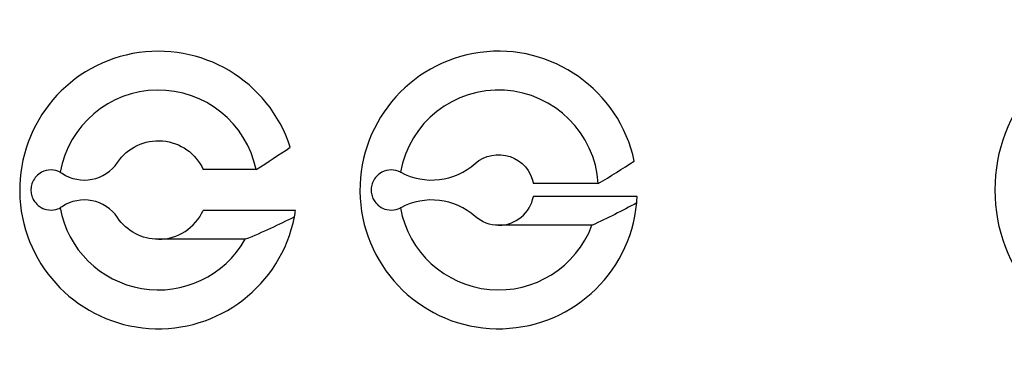
# Paper-space layout 'Layout1' of a CAD drawing. Units: inches. Extents: x 0 to 16.4, y 0 to 10.4.
# Drawn here: x 5.5 to 8.5, y 5.2 to 6.3 of the extents above; entities that cross this region are included whole.
import ezdxf

# ---------------------------------------------------------------- set-up
doc = ezdxf.new("R2010")
doc.units = ezdxf.units.IN
doc.header["$MEASUREMENT"] = 0
doc.layers.add('GEOM', color=7, linetype='CONTINUOUS', lineweight=30)

psp = doc.layouts.get("Layout1")

# ---------------------------------------------------------------- linework, layer by layer
at = {"layer": 'GEOM', "linetype": 'Continuous'}
for p, q in [((6.1903, 5.7939), (6.0256, 5.7939)), ((7.2562, 5.7504), (7.054, 5.7504)), ((7.3774, 5.7106), (7.054, 5.7106)), ((6.3132, 5.6671), (6.0256, 5.6671)), ((7.2368, 5.6205), (6.9459, 5.6205)), ((6.1563, 5.577), (5.8859, 5.577))]:
    psp.add_line(p, q, dxfattribs=at)
at = {"layer": 'GEOM', "linetype": 'Continuous', "extrusion": (0, 0, -1)}
for centre, radius, start, end in [((-8.9928, 5.7305), 0.5, 196.2602, 163.7398), ((-5.8859, 5.7305), 0.1535, 34.0358, 155.5911), ((-6.9459, 5.7305), 0.11, 48.5136, 169.5596), ((-5.5514, 5.7305), 0.0625, 117.1432, 123.7207), ((-6.6114, 5.7305), 0.0625, 117.1432, 118.0921), ((-5.5514, 5.7305), 0.0625, 236.2793, 242.8568), ((-6.6114, 5.7305), 0.0625, 241.9079, 242.8568), ((-5.8859, 5.7305), 0.1535, 270, 325.9642), ((-6.9459, 5.7305), 0.11, 270, 311.4864)]:
    psp.add_arc(centre, radius, start, end, dxfattribs=at)
at = {"layer": 'GEOM', "linetype": 'Continuous'}
for centre, radius, start, end in [((5.8859, 5.7305), 0.432, 17.9717, 348.8363), ((6.9459, 5.7305), 0.432, 11.9966, 354.6685), ((5.8859, 5.7305), 0.311, 11.769, 169.6982), ((6.9459, 5.7305), 0.311, 3.6749, 169.6982), ((5.6553, 5.8862), 0.1247, 236.2793, 325.9642), ((6.7373, 5.9664), 0.2049, 241.9079, 311.4864), ((6.9459, 5.7305), 0.11, 270, 349.5596), ((5.8859, 5.7305), 0.311, 190.3018, 330.4246), ((5.6553, 5.5748), 0.1247, 34.0358, 123.7207), ((6.9459, 5.7305), 0.311, 190.3018, 339.2863), ((6.7373, 5.4946), 0.2049, 48.5136, 118.0921), ((5.8859, 5.7305), 0.1535, 270, 335.5911)]:
    psp.add_arc(centre, radius, start, end, dxfattribs=at)
for centre, major_axis, start_param, end_param in [((6.9459, 5.7305), (-0.4311, 0.0284), 3.114268, 3.161162), ((5.8859, 5.7305), (-0.4254, 0.0751), 3.121507, 3.168981)]:
    psp.add_ellipse(centre, major_axis=major_axis, ratio=1, start_param=start_param, end_param=end_param, dxfattribs=at)
for points in [[(6.1903, 5.7939), (6.2263, 5.817), (6.2617, 5.8404), (6.2968, 5.8638)], [(7.2562, 5.7504), (7.2945, 5.7733), (7.3317, 5.7967), (7.3684, 5.8203)], [(7.376, 5.6904), (7.3315, 5.6661), (7.2858, 5.6425), (7.2368, 5.6205)], [(6.3097, 5.6469), (6.2612, 5.6221), (6.211, 5.5984), (6.1563, 5.577)]]:
    psp.add_open_spline(points, degree=3, dxfattribs=at)
for points in [[(5.5799, 5.7861), (5.571, 5.7906), (5.5613, 5.793), (5.5417, 5.793), (5.5314, 5.7907), (5.516, 5.7825), (5.5102, 5.7781), (5.5012, 5.7682), (5.4975, 5.7629), (5.4925, 5.7522), (5.4907, 5.7467), (5.4888, 5.7354), (5.4886, 5.7294), (5.4898, 5.7183), (5.4911, 5.7131), (5.4949, 5.7032), (5.4974, 5.6985), (5.5046, 5.6884), (5.5096, 5.6835), (5.5221, 5.6746), (5.5298, 5.6713), (5.5472, 5.6674), (5.557, 5.6675), (5.5709, 5.6709), (5.5755, 5.6726), (5.5799, 5.6749)], [(6.6399, 5.7861), (6.631, 5.7906), (6.6213, 5.793), (6.6017, 5.793), (6.5914, 5.7907), (6.576, 5.7825), (6.5702, 5.7781), (6.5612, 5.7682), (6.5575, 5.7629), (6.5525, 5.7522), (6.5507, 5.7467), (6.5488, 5.7354), (6.5486, 5.7294), (6.5498, 5.7183), (6.5511, 5.7131), (6.5549, 5.7032), (6.5574, 5.6985), (6.5646, 5.6884), (6.5696, 5.6835), (6.5821, 5.6746), (6.5898, 5.6713), (6.6072, 5.6674), (6.617, 5.6675), (6.6309, 5.6709), (6.6355, 5.6726), (6.6399, 5.6749)]]:
    psp.add_open_spline(points, degree=3, knots=[0, 0, 0, 0, 0.131644, 0.131644, 0.264107, 0.264107, 0.346586, 0.346586, 0.412155, 0.412155, 0.467111, 0.467111, 0.522351, 0.522351, 0.57342, 0.57342, 0.626914, 0.626914, 0.7044, 0.7044, 0.806983, 0.806983, 0.935374, 0.935374, 1, 1, 1, 1], dxfattribs=at)

doc.saveas('drawing.dxf')
